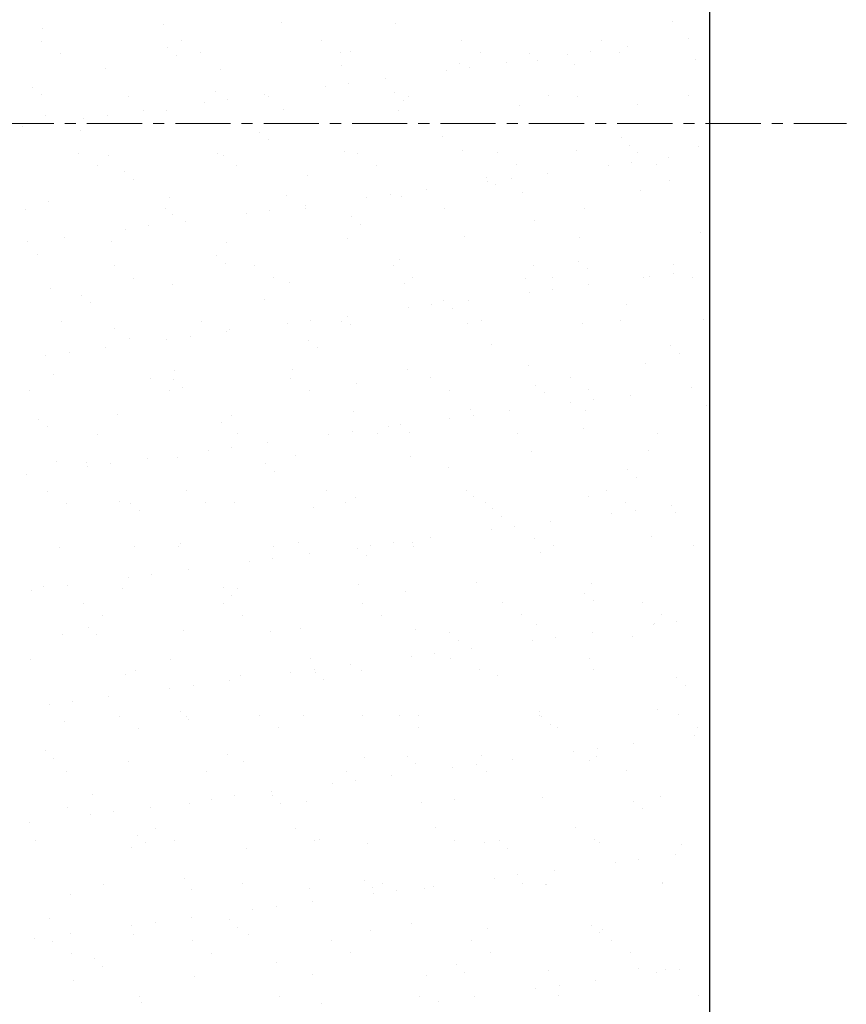
# Model space of a CAD drawing. Units: millimetres. Extents: x -23272465 to 44913, y -22484615 to 188.
# Drawn here: x -23271644 to -23271550, y -22482311 to -22482199 of the extents above; entities that cross this region are included whole.
import ezdxf

# ---------------------------------------------------------------- set-up
doc = ezdxf.new("R2010")
doc.units = ezdxf.units.MM
doc.linetypes.add('CENTER', pattern=[2, 1.25, -0.25, 0.25, -0.25])
doc.layers.add('KEYLITE DRAWING TEXT', color=7, linetype='Continuous', lineweight=18)
doc.layers.add('KEYLITE TROCAL', color=7, linetype='Continuous', lineweight=70, true_color=0x525252)

msp = doc.modelspace()

# ---------------------------------------------------------------- linework, layer by layer
at = {"layer": 'KEYLITE DRAWING TEXT', "linetype": 'CENTER', "ltscale": 5}
msp.add_line((-23271836.26, -22482211.08), (-23271550.32, -22482211.08), dxfattribs=at)
at = {"layer": 'KEYLITE TROCAL', "lineweight": 25, "ltscale": 5}
msp.add_line((-23271565.82, -22481841.72), (-23271565.82, -22482540.32), dxfattribs=at)
at = {"layer": 'KEYLITE TROCAL', "linetype": 'Continuous', "lineweight": 25}
for p, q in [((-23271627.59, -22482199.88), (-23271627.59, -22482199.88)), ((-23271614.29, -22482199.71), (-23271614.29, -22482199.71)), ((-23271601.3, -22482199.77), (-23271601.3, -22482199.77)), ((-23271569.95, -22482199.54), (-23271569.95, -22482199.54)), ((-23271641.31, -22482200.37), (-23271641.31, -22482200.37)), ((-23271641.36, -22482201.76), (-23271641.36, -22482201.76)), ((-23271625.54, -22482201.73), (-23271625.54, -22482201.73)), ((-23271609.72, -22482201.7), (-23271609.72, -22482201.7)), ((-23271593.9, -22482201.67), (-23271593.9, -22482201.67)), ((-23271578.08, -22482201.64), (-23271578.08, -22482201.64)), ((-23271575.14, -22482202.39), (-23271575.14, -22482202.39)), ((-23271568.24, -22482201.48), (-23271568.24, -22482201.48)), ((-23271639.22, -22482203.12), (-23271639.22, -22482203.12)), ((-23271627.11, -22482202.51), (-23271627.11, -22482202.51)), ((-23271626.17, -22482203.37), (-23271626.17, -22482203.37)), ((-23271623.4, -22482203.09), (-23271623.4, -22482203.09)), ((-23271607.58, -22482203.06), (-23271607.58, -22482203.06)), ((-23271606.48, -22482202.96), (-23271606.48, -22482202.96)), ((-23271591.76, -22482203.03), (-23271591.76, -22482203.03)), ((-23271586.16, -22482203.14), (-23271586.16, -22482203.14)), ((-23271581.92, -22482203.28), (-23271581.92, -22482203.28)), ((-23271579.27, -22482202.93), (-23271579.27, -22482202.93)), ((-23271575.94, -22482203.01), (-23271575.94, -22482203.01)), ((-23271607.42, -22482204.47), (-23271607.42, -22482204.47)), ((-23271594.12, -22482204.3), (-23271594.12, -22482204.3)), ((-23271592.95, -22482204.73), (-23271592.95, -22482204.73)), ((-23271588.82, -22482204.19), (-23271588.82, -22482204.19)), ((-23271585.22, -22482203.99), (-23271585.22, -22482203.99)), ((-23271581.13, -22482204.36), (-23271581.13, -22482204.36)), ((-23271567.41, -22482203.87), (-23271567.41, -22482203.87)), ((-23271634.14, -22482204.9), (-23271634.14, -22482204.9)), ((-23271621.14, -22482204.96), (-23271621.14, -22482204.96)), ((-23271595.59, -22482205.08), (-23271595.59, -22482205.08)), ((-23271609.27, -22482206.88), (-23271609.27, -22482206.88)), ((-23271606.62, -22482206.53), (-23271606.62, -22482206.53)), ((-23271602.49, -22482205.99), (-23271602.49, -22482205.99)), ((-23271642.38, -22482206.97), (-23271642.38, -22482206.97)), ((-23271641.45, -22482207.83), (-23271641.45, -22482207.83)), ((-23271631.51, -22482208.03), (-23271631.51, -22482208.03)), ((-23271621.75, -22482207.42), (-23271621.75, -22482207.42)), ((-23271616.17, -22482207.79), (-23271616.17, -22482207.79)), ((-23271615.69, -22482208), (-23271615.69, -22482208)), ((-23271601.43, -22482207.59), (-23271601.43, -22482207.59)), ((-23271599.87, -22482207.98), (-23271599.87, -22482207.98)), ((-23271584.05, -22482207.95), (-23271584.05, -22482207.95)), ((-23271580.8, -22482208.04), (-23271580.8, -22482208.04)), ((-23271568.23, -22482207.92), (-23271568.23, -22482207.92)), ((-23271622.94, -22482208.68), (-23271622.94, -22482208.68)), ((-23271620.3, -22482208.33), (-23271620.3, -22482208.33)), ((-23271600.49, -22482208.45), (-23271600.49, -22482208.45)), ((-23271587.26, -22482209.06), (-23271587.26, -22482209.06)), ((-23271573.96, -22482208.89), (-23271573.96, -22482208.89)), ((-23271640.99, -22482210.16), (-23271640.99, -22482210.16)), ((-23271633.97, -22482210.13), (-23271633.97, -22482210.13)), ((-23271629.84, -22482209.59), (-23271629.84, -22482209.59)), ((-23271627.27, -22482209.66), (-23271627.27, -22482209.66)), ((-23271613.97, -22482209.49), (-23271613.97, -22482209.49)), ((-23271600.98, -22482209.56), (-23271600.98, -22482209.56)), ((-23271643.52, -22482211.39), (-23271643.52, -22482211.39)), ((-23271636.62, -22482210.48), (-23271636.62, -22482210.48)), ((-23271637.03, -22482211.88), (-23271637.03, -22482211.88)), ((-23271616.7, -22482212.05), (-23271616.7, -22482212.05)), ((-23271596.07, -22482212.5), (-23271596.07, -22482212.5)), ((-23271615.76, -22482212.91), (-23271615.76, -22482212.91)), ((-23271575.74, -22482212.68), (-23271575.74, -22482212.68)), ((-23271574.81, -22482213.53), (-23271574.81, -22482213.53)), ((-23271637.26, -22482214.48), (-23271637.26, -22482214.48)), ((-23271633.82, -22482214.69), (-23271633.82, -22482214.69)), ((-23271621.44, -22482214.45), (-23271621.44, -22482214.45)), ((-23271620.82, -22482214.75), (-23271620.82, -22482214.75)), ((-23271607.1, -22482214.26), (-23271607.1, -22482214.26)), ((-23271605.62, -22482214.42), (-23271605.62, -22482214.42)), ((-23271593.8, -22482214.09), (-23271593.8, -22482214.09)), ((-23271589.8, -22482214.39), (-23271589.8, -22482214.39)), ((-23271580.81, -22482214.15), (-23271580.81, -22482214.15)), ((-23271573.98, -22482214.36), (-23271573.98, -22482214.36)), ((-23271567.09, -22482213.66), (-23271567.09, -22482213.66)), ((-23271635.12, -22482215.84), (-23271635.12, -22482215.84)), ((-23271619.3, -22482215.81), (-23271619.3, -22482215.81)), ((-23271603.48, -22482215.78), (-23271603.48, -22482215.78)), ((-23271587.66, -22482215.75), (-23271587.66, -22482215.75)), ((-23271577.24, -22482215.82), (-23271577.24, -22482215.82)), ((-23271574.59, -22482215.47), (-23271574.59, -22482215.47)), ((-23271571.84, -22482215.73), (-23271571.84, -22482215.73)), ((-23271570.46, -22482214.93), (-23271570.46, -22482214.93)), ((-23271631.97, -22482216.51), (-23271631.97, -22482216.51)), ((-23271611.34, -22482216.96), (-23271611.34, -22482216.96)), ((-23271584.14, -22482216.73), (-23271584.14, -22482216.73)), ((-23271631.03, -22482217.37), (-23271631.03, -22482217.37)), ((-23271591.01, -22482217.14), (-23271591.01, -22482217.14)), ((-23271590.91, -22482217.62), (-23271590.91, -22482217.62)), ((-23271590.08, -22482217.99), (-23271590.08, -22482217.99)), ((-23271588.27, -22482217.27), (-23271588.27, -22482217.27)), ((-23271570.39, -22482217.58), (-23271570.39, -22482217.58)), ((-23271601.94, -22482219.07), (-23271601.94, -22482219.07)), ((-23271597.81, -22482218.53), (-23271597.81, -22482218.53)), ((-23271586.94, -22482218.85), (-23271586.94, -22482218.85)), ((-23271573.64, -22482218.68), (-23271573.64, -22482218.68)), ((-23271640.67, -22482219.95), (-23271640.67, -22482219.95)), ((-23271626.95, -22482219.45), (-23271626.95, -22482219.45)), ((-23271613.65, -22482219.28), (-23271613.65, -22482219.28)), ((-23271611.48, -22482220.33), (-23271611.48, -22482220.33)), ((-23271604.58, -22482219.42), (-23271604.58, -22482219.42)), ((-23271600.66, -22482219.35), (-23271600.66, -22482219.35)), ((-23271643.22, -22482220.78), (-23271643.22, -22482220.78)), ((-23271627.4, -22482220.75), (-23271627.4, -22482220.75)), ((-23271626.61, -22482221.42), (-23271626.61, -22482221.42)), ((-23271618.26, -22482221.22), (-23271618.26, -22482221.22)), ((-23271615.61, -22482220.87), (-23271615.61, -22482220.87)), ((-23271611.58, -22482220.73), (-23271611.58, -22482220.73)), ((-23271595.76, -22482220.7), (-23271595.76, -22482220.7)), ((-23271579.94, -22482220.67), (-23271579.94, -22482220.67)), ((-23271625.16, -22482222.13), (-23271625.16, -22482222.13)), ((-23271606.29, -22482221.59), (-23271606.29, -22482221.59)), ((-23271605.35, -22482222.45), (-23271605.35, -22482222.45)), ((-23271585.66, -22482222.04), (-23271585.66, -22482222.04)), ((-23271631.93, -22482223.02), (-23271631.93, -22482223.02)), ((-23271629.29, -22482222.67), (-23271629.29, -22482222.67)), ((-23271566.77, -22482223.44), (-23271566.77, -22482223.44)), ((-23271642.96, -22482224.47), (-23271642.96, -22482224.47)), ((-23271638.83, -22482223.93), (-23271638.83, -22482223.93)), ((-23271633.5, -22482224.48), (-23271633.5, -22482224.48)), ((-23271620.5, -22482224.54), (-23271620.5, -22482224.54)), ((-23271606.78, -22482224.05), (-23271606.78, -22482224.05)), ((-23271593.48, -22482223.88), (-23271593.48, -22482223.88)), ((-23271580.49, -22482223.94), (-23271580.49, -22482223.94)), ((-23271641.88, -22482225.88), (-23271641.88, -22482225.88)), ((-23271621.56, -22482226.05), (-23271621.56, -22482226.05)), ((-23271620.62, -22482226.91), (-23271620.62, -22482226.91)), ((-23271600.93, -22482226.5), (-23271600.93, -22482226.5)), ((-23271580.6, -22482226.68), (-23271580.6, -22482226.68)), ((-23271633.15, -22482227.2), (-23271633.15, -22482227.2)), ((-23271617.33, -22482227.17), (-23271617.33, -22482227.17)), ((-23271601.52, -22482227.14), (-23271601.52, -22482227.14)), ((-23271585.7, -22482227.11), (-23271585.7, -22482227.11)), ((-23271579.67, -22482227.53), (-23271579.67, -22482227.53)), ((-23271569.91, -22482228.01), (-23271569.91, -22482228.01)), ((-23271569.88, -22482227.08), (-23271569.88, -22482227.08)), ((-23271631.01, -22482228.56), (-23271631.01, -22482228.56)), ((-23271626.63, -22482229.24), (-23271626.63, -22482229.24)), ((-23271615.19, -22482228.53), (-23271615.19, -22482228.53)), ((-23271613.33, -22482229.07), (-23271613.33, -22482229.07)), ((-23271600.34, -22482229.13), (-23271600.34, -22482229.13)), ((-23271599.37, -22482228.5), (-23271599.37, -22482228.5)), ((-23271586.62, -22482228.64), (-23271586.62, -22482228.64)), ((-23271583.55, -22482228.48), (-23271583.55, -22482228.48)), ((-23271573.32, -22482228.47), (-23271573.32, -22482228.47)), ((-23271572.55, -22482228.35), (-23271572.55, -22482228.35)), ((-23271567.73, -22482228.45), (-23271567.73, -22482228.45)), ((-23271640.35, -22482229.73), (-23271640.35, -22482229.73)), ((-23271586.23, -22482230.15), (-23271586.23, -22482230.15)), ((-23271583.58, -22482229.81), (-23271583.58, -22482229.81)), ((-23271579.45, -22482229.26), (-23271579.45, -22482229.26)), ((-23271636.83, -22482230.51), (-23271636.83, -22482230.51)), ((-23271635.89, -22482231.37), (-23271635.89, -22482231.37)), ((-23271616.2, -22482230.96), (-23271616.2, -22482230.96)), ((-23271595.87, -22482231.13), (-23271595.87, -22482231.13)), ((-23271593.13, -22482231.06), (-23271593.13, -22482231.06)), ((-23271599.9, -22482231.95), (-23271599.9, -22482231.95)), ((-23271597.26, -22482231.61), (-23271597.26, -22482231.61)), ((-23271594.94, -22482231.99), (-23271594.94, -22482231.99)), ((-23271575.25, -22482231.58), (-23271575.25, -22482231.58)), ((-23271639.12, -22482233.5), (-23271639.12, -22482233.5)), ((-23271623.3, -22482233.47), (-23271623.3, -22482233.47)), ((-23271610.93, -22482233.41), (-23271610.93, -22482233.41)), ((-23271607.48, -22482233.45), (-23271607.48, -22482233.45)), ((-23271606.8, -22482232.86), (-23271606.8, -22482232.86)), ((-23271593.16, -22482233.66), (-23271593.16, -22482233.66)), ((-23271591.66, -22482233.42), (-23271591.66, -22482233.42)), ((-23271575.84, -22482233.39), (-23271575.84, -22482233.39)), ((-23271566.45, -22482233.23), (-23271566.45, -22482233.23)), ((-23271633.18, -22482234.27), (-23271633.18, -22482234.27)), ((-23271620.47, -22482234.66), (-23271620.47, -22482234.66)), ((-23271620.18, -22482234.33), (-23271620.18, -22482234.33)), ((-23271613.57, -22482233.75), (-23271613.57, -22482233.75)), ((-23271606.46, -22482233.83), (-23271606.46, -22482233.83)), ((-23271580.17, -22482233.73), (-23271580.17, -22482233.73)), ((-23271631.47, -22482235.42), (-23271631.47, -22482235.42)), ((-23271627.25, -22482235.55), (-23271627.25, -22482235.55)), ((-23271624.6, -22482235.21), (-23271624.6, -22482235.21)), ((-23271611.14, -22482235.59), (-23271611.14, -22482235.59)), ((-23271638.28, -22482237.01), (-23271638.28, -22482237.01)), ((-23271634.15, -22482236.46), (-23271634.15, -22482236.46)), ((-23271610.21, -22482236.45), (-23271610.21, -22482236.45)), ((-23271590.52, -22482236.04), (-23271590.52, -22482236.04)), ((-23271570.19, -22482236.22), (-23271570.19, -22482236.22)), ((-23271640.92, -22482237.35), (-23271640.92, -22482237.35)), ((-23271569.25, -22482237.08), (-23271569.25, -22482237.08)), ((-23271626.31, -22482239.03), (-23271626.31, -22482239.03)), ((-23271613.01, -22482238.86), (-23271613.01, -22482238.86)), ((-23271600.02, -22482238.92), (-23271600.02, -22482238.92)), ((-23271586.3, -22482238.43), (-23271586.3, -22482238.43)), ((-23271573, -22482238.26), (-23271573, -22482238.26)), ((-23271640.03, -22482239.52), (-23271640.03, -22482239.52)), ((-23271629.05, -22482239.92), (-23271629.05, -22482239.92)), ((-23271626.42, -22482240.05), (-23271626.42, -22482240.05)), ((-23271613.23, -22482239.89), (-23271613.23, -22482239.89)), ((-23271597.41, -22482239.86), (-23271597.41, -22482239.86)), ((-23271581.59, -22482239.83), (-23271581.59, -22482239.83)), ((-23271642.73, -22482241.31), (-23271642.73, -22482241.31)), ((-23271626.91, -22482241.28), (-23271626.91, -22482241.28)), ((-23271625.48, -22482240.91), (-23271625.48, -22482240.91)), ((-23271611.09, -22482241.25), (-23271611.09, -22482241.25)), ((-23271605.79, -22482240.5), (-23271605.79, -22482240.5)), ((-23271595.27, -22482241.23), (-23271595.27, -22482241.23)), ((-23271585.46, -22482240.68), (-23271585.46, -22482240.68)), ((-23271579.45, -22482241.2), (-23271579.45, -22482241.2)), ((-23271567.87, -22482240.89), (-23271567.87, -22482240.89)), ((-23271584.53, -22482241.53), (-23271584.53, -22482241.53)), ((-23271578.9, -22482242.34), (-23271578.9, -22482242.34)), ((-23271574.77, -22482241.8), (-23271574.77, -22482241.8)), ((-23271606.14, -22482243.62), (-23271606.14, -22482243.62)), ((-23271592.84, -22482243.45), (-23271592.84, -22482243.45)), ((-23271588.44, -22482243.6), (-23271588.44, -22482243.6)), ((-23271581.54, -22482242.69), (-23271581.54, -22482242.69)), ((-23271579.85, -22482243.51), (-23271579.85, -22482243.51)), ((-23271566.13, -22482243.02), (-23271566.13, -22482243.02)), ((-23271641.69, -22482244.51), (-23271641.69, -22482244.51)), ((-23271632.86, -22482244.05), (-23271632.86, -22482244.05)), ((-23271619.86, -22482244.12), (-23271619.86, -22482244.12)), ((-23271595.22, -22482244.49), (-23271595.22, -22482244.49)), ((-23271592.57, -22482244.14), (-23271592.57, -22482244.14)), ((-23271640.75, -22482245.37), (-23271640.75, -22482245.37)), ((-23271621.06, -22482244.96), (-23271621.06, -22482244.96)), ((-23271606.25, -22482245.94), (-23271606.25, -22482245.94)), ((-23271602.12, -22482245.4), (-23271602.12, -22482245.4)), ((-23271600.73, -22482245.13), (-23271600.73, -22482245.13)), ((-23271580.11, -22482245.58), (-23271580.11, -22482245.58)), ((-23271635.02, -22482246.22), (-23271635.02, -22482246.22)), ((-23271619.2, -22482246.2), (-23271619.2, -22482246.2)), ((-23271608.89, -22482246.29), (-23271608.89, -22482246.29)), ((-23271603.38, -22482246.17), (-23271603.38, -22482246.17)), ((-23271599.8, -22482245.99), (-23271599.8, -22482245.99)), ((-23271587.56, -22482246.14), (-23271587.56, -22482246.14)), ((-23271571.74, -22482246.11), (-23271571.74, -22482246.11)), ((-23271622.56, -22482248.09), (-23271622.56, -22482248.09)), ((-23271619.92, -22482247.74), (-23271619.92, -22482247.74)), ((-23271615.79, -22482247.2), (-23271615.79, -22482247.2)), ((-23271572.68, -22482248.05), (-23271572.68, -22482248.05)), ((-23271629.46, -22482249), (-23271629.46, -22482249)), ((-23271625.99, -22482248.82), (-23271625.99, -22482248.82)), ((-23271612.69, -22482248.65), (-23271612.69, -22482248.65)), ((-23271599.7, -22482248.71), (-23271599.7, -22482248.71)), ((-23271585.98, -22482248.22), (-23271585.98, -22482248.22)), ((-23271639.71, -22482249.31), (-23271639.71, -22482249.31)), ((-23271636.33, -22482249.42), (-23271636.33, -22482249.42)), ((-23271636.24, -22482249.89), (-23271636.24, -22482249.89)), ((-23271633.59, -22482249.54), (-23271633.59, -22482249.54)), ((-23271616, -22482249.59), (-23271616, -22482249.59)), ((-23271595.38, -22482250.04), (-23271595.38, -22482250.04)), ((-23271575.05, -22482250.22), (-23271575.05, -22482250.22)), ((-23271643.14, -22482250.8), (-23271643.14, -22482250.8)), ((-23271615.07, -22482250.45), (-23271615.07, -22482250.45)), ((-23271574.11, -22482251.07), (-23271574.11, -22482251.07)), ((-23271609.13, -22482252.61), (-23271609.13, -22482252.61)), ((-23271593.31, -22482252.58), (-23271593.31, -22482252.58)), ((-23271577.49, -22482252.55), (-23271577.49, -22482252.55)), ((-23271640.77, -22482252.67), (-23271640.77, -22482252.67)), ((-23271624.95, -22482252.64), (-23271624.95, -22482252.64)), ((-23271605.82, -22482253.41), (-23271605.82, -22482253.41)), ((-23271592.52, -22482253.24), (-23271592.52, -22482253.24)), ((-23271579.53, -22482253.3), (-23271579.53, -22482253.3)), ((-23271638.63, -22482254.03), (-23271638.63, -22482254.03)), ((-23271632.54, -22482253.84), (-23271632.54, -22482253.84)), ((-23271631.28, -22482254.05), (-23271631.28, -22482254.05)), ((-23271622.81, -22482254), (-23271622.81, -22482254)), ((-23271619.54, -22482253.9), (-23271619.54, -22482253.9)), ((-23271610.65, -22482254.5), (-23271610.65, -22482254.5)), ((-23271606.99, -22482253.97), (-23271606.99, -22482253.97)), ((-23271591.17, -22482253.95), (-23271591.17, -22482253.95)), ((-23271590.32, -22482254.68), (-23271590.32, -22482254.68)), ((-23271575.35, -22482253.92), (-23271575.35, -22482253.92)), ((-23271570.08, -22482254.33), (-23271570.08, -22482254.33)), ((-23271630.34, -22482254.91), (-23271630.34, -22482254.91)), ((-23271589.38, -22482255.53), (-23271589.38, -22482255.53)), ((-23271576.86, -22482255.23), (-23271576.86, -22482255.23)), ((-23271574.21, -22482254.88), (-23271574.21, -22482254.88)), ((-23271569.69, -22482255.12), (-23271569.69, -22482255.12)), ((-23271590.53, -22482257.03), (-23271590.53, -22482257.03)), ((-23271587.89, -22482256.68), (-23271587.89, -22482256.68)), ((-23271583.76, -22482256.13), (-23271583.76, -22482256.13)), ((-23271597.43, -22482257.93), (-23271597.43, -22482257.93)), ((-23271585.66, -22482258), (-23271585.66, -22482258)), ((-23271572.36, -22482257.83), (-23271572.36, -22482257.83)), ((-23271639.39, -22482259.1), (-23271639.39, -22482259.1)), ((-23271630.91, -22482258.95), (-23271630.91, -22482258.95)), ((-23271625.92, -22482258.96), (-23271625.92, -22482258.96)), ((-23271625.67, -22482258.61), (-23271625.67, -22482258.61)), ((-23271615.1, -22482258.92), (-23271615.1, -22482258.92)), ((-23271612.37, -22482258.44), (-23271612.37, -22482258.44)), ((-23271605.59, -22482259.13), (-23271605.59, -22482259.13)), ((-23271604.21, -22482258.83), (-23271604.21, -22482258.83)), ((-23271601.56, -22482258.48), (-23271601.56, -22482258.48)), ((-23271599.38, -22482258.5), (-23271599.38, -22482258.5)), ((-23271599.28, -22482258.89), (-23271599.28, -22482258.89)), ((-23271583.46, -22482258.86), (-23271583.46, -22482258.86)), ((-23271567.64, -22482258.83), (-23271567.64, -22482258.83)), ((-23271615.24, -22482260.28), (-23271615.24, -22482260.28)), ((-23271611.11, -22482259.74), (-23271611.11, -22482259.74)), ((-23271604.66, -22482259.99), (-23271604.66, -22482259.99)), ((-23271584.96, -22482259.58), (-23271584.96, -22482259.58)), ((-23271624.78, -22482261.54), (-23271624.78, -22482261.54)), ((-23271617.88, -22482260.63), (-23271617.88, -22482260.63)), ((-23271631.56, -22482262.43), (-23271631.56, -22482262.43)), ((-23271628.91, -22482262.08), (-23271628.91, -22482262.08)), ((-23271641.19, -22482263.42), (-23271641.19, -22482263.42)), ((-23271638.46, -22482263.34), (-23271638.46, -22482263.34)), ((-23271632.22, -22482263.63), (-23271632.22, -22482263.63)), ((-23271620.86, -22482263.59), (-23271620.86, -22482263.59)), ((-23271619.22, -22482263.69), (-23271619.22, -22482263.69)), ((-23271605.5, -22482263.2), (-23271605.5, -22482263.2)), ((-23271592.2, -22482263.03), (-23271592.2, -22482263.03)), ((-23271579.21, -22482263.09), (-23271579.21, -22482263.09)), ((-23271642.59, -22482263.88), (-23271642.59, -22482263.88)), ((-23271619.93, -22482264.45), (-23271619.93, -22482264.45)), ((-23271600.24, -22482264.04), (-23271600.24, -22482264.04)), ((-23271579.91, -22482264.22), (-23271579.91, -22482264.22)), ((-23271636.67, -22482265.39), (-23271636.67, -22482265.39)), ((-23271620.85, -22482265.36), (-23271620.85, -22482265.36)), ((-23271605.03, -22482265.33), (-23271605.03, -22482265.33)), ((-23271589.21, -22482265.3), (-23271589.21, -22482265.3)), ((-23271578.97, -22482265.07), (-23271578.97, -22482265.07)), ((-23271573.39, -22482265.27), (-23271573.39, -22482265.27)), ((-23271634.52, -22482266.75), (-23271634.52, -22482266.75)), ((-23271618.7, -22482266.72), (-23271618.7, -22482266.72)), ((-23271602.88, -22482266.7), (-23271602.88, -22482266.7)), ((-23271587.06, -22482266.67), (-23271587.06, -22482266.67)), ((-23271571.24, -22482266.64), (-23271571.24, -22482266.64)), ((-23271636.13, -22482268.05), (-23271636.13, -22482268.05)), ((-23271612.05, -22482268.22), (-23271612.05, -22482268.22)), ((-23271585.34, -22482267.79), (-23271585.34, -22482267.79)), ((-23271572.17, -22482267.76), (-23271572.17, -22482267.76)), ((-23271572.04, -22482267.62), (-23271572.04, -22482267.62)), ((-23271569.53, -22482267.41), (-23271569.53, -22482267.41)), ((-23271639.07, -22482268.89), (-23271639.07, -22482268.89)), ((-23271635.2, -22482268.91), (-23271635.2, -22482268.91)), ((-23271625.35, -22482268.39), (-23271625.35, -22482268.39)), ((-23271615.51, -22482268.5), (-23271615.51, -22482268.5)), ((-23271599.06, -22482268.29), (-23271599.06, -22482268.29)), ((-23271595.18, -22482268.67), (-23271595.18, -22482268.67)), ((-23271583.2, -22482269.21), (-23271583.2, -22482269.21)), ((-23271579.07, -22482268.67), (-23271579.07, -22482268.67)), ((-23271574.55, -22482269.12), (-23271574.55, -22482269.12)), ((-23271594.24, -22482269.53), (-23271594.24, -22482269.53)), ((-23271585.85, -22482269.56), (-23271585.85, -22482269.56)), ((-23271599.52, -22482271.36), (-23271599.52, -22482271.36)), ((-23271596.88, -22482271.01), (-23271596.88, -22482271.01)), ((-23271592.75, -22482270.47), (-23271592.75, -22482270.47)), ((-23271642.63, -22482271.69), (-23271642.63, -22482271.69)), ((-23271626.81, -22482271.67), (-23271626.81, -22482271.67)), ((-23271610.99, -22482271.64), (-23271610.99, -22482271.64)), ((-23271606.42, -22482272.27), (-23271606.42, -22482272.27)), ((-23271595.17, -22482271.61), (-23271595.17, -22482271.61)), ((-23271579.35, -22482271.58), (-23271579.35, -22482271.58)), ((-23271631.9, -22482273.42), (-23271631.9, -22482273.42)), ((-23271630.78, -22482272.96), (-23271630.78, -22482272.96)), ((-23271618.9, -22482273.48), (-23271618.9, -22482273.48)), ((-23271613.2, -22482273.16), (-23271613.2, -22482273.16)), ((-23271610.55, -22482272.82), (-23271610.55, -22482272.82)), ((-23271610.45, -22482273.13), (-23271610.45, -22482273.13)), ((-23271605.18, -22482272.99), (-23271605.18, -22482272.99)), ((-23271591.88, -22482272.82), (-23271591.88, -22482272.82)), ((-23271589.82, -22482273.58), (-23271589.82, -22482273.58)), ((-23271578.89, -22482272.88), (-23271578.89, -22482272.88)), ((-23271569.5, -22482273.76), (-23271569.5, -22482273.76)), ((-23271624.23, -22482274.62), (-23271624.23, -22482274.62)), ((-23271620.1, -22482274.07), (-23271620.1, -22482274.07)), ((-23271609.51, -22482273.99), (-23271609.51, -22482273.99)), ((-23271568.56, -22482274.62), (-23271568.56, -22482274.62)), ((-23271633.77, -22482275.87), (-23271633.77, -22482275.87)), ((-23271626.87, -22482274.96), (-23271626.87, -22482274.96)), ((-23271640.55, -22482276.76), (-23271640.55, -22482276.76)), ((-23271637.9, -22482276.42), (-23271637.9, -22482276.42)), ((-23271632.56, -22482278.11), (-23271632.56, -22482278.11)), ((-23271625.72, -22482277.59), (-23271625.72, -22482277.59)), ((-23271625.03, -22482278.18), (-23271625.03, -22482278.18)), ((-23271616.74, -22482278.08), (-23271616.74, -22482278.08)), ((-23271611.73, -22482278.01), (-23271611.73, -22482278.01)), ((-23271605.09, -22482278.04), (-23271605.09, -22482278.04)), ((-23271600.92, -22482278.05), (-23271600.92, -22482278.05)), ((-23271598.74, -22482278.07), (-23271598.74, -22482278.07)), ((-23271585.1, -22482278.02), (-23271585.1, -22482278.02)), ((-23271585.02, -22482277.58), (-23271585.02, -22482277.58)), ((-23271584.77, -22482278.22), (-23271584.77, -22482278.22)), ((-23271571.72, -22482277.41), (-23271571.72, -22482277.41)), ((-23271569.28, -22482277.99), (-23271569.28, -22482277.99)), ((-23271638.75, -22482278.68), (-23271638.75, -22482278.68)), ((-23271624.79, -22482278.45), (-23271624.79, -22482278.45)), ((-23271583.83, -22482279.07), (-23271583.83, -22482279.07)), ((-23271567.14, -22482279.36), (-23271567.14, -22482279.36)), ((-23271630.42, -22482279.47), (-23271630.42, -22482279.47)), ((-23271614.6, -22482279.45), (-23271614.6, -22482279.45)), ((-23271598.78, -22482279.42), (-23271598.78, -22482279.42)), ((-23271582.96, -22482279.39), (-23271582.96, -22482279.39)), ((-23271567.49, -22482280.3), (-23271567.49, -22482280.3)), ((-23271574.39, -22482281.21), (-23271574.39, -22482281.21)), ((-23271640.99, -22482282.05), (-23271640.99, -22482282.05)), ((-23271620.37, -22482282.5), (-23271620.37, -22482282.5)), ((-23271600.04, -22482282.67), (-23271600.04, -22482282.67)), ((-23271591.56, -22482282.61), (-23271591.56, -22482282.61)), ((-23271581.16, -22482282.1), (-23271581.16, -22482282.1)), ((-23271578.57, -22482282.67), (-23271578.57, -22482282.67)), ((-23271578.52, -22482281.75), (-23271578.52, -22482281.75)), ((-23271640.06, -22482282.91), (-23271640.06, -22482282.91)), ((-23271631.58, -22482283.21), (-23271631.58, -22482283.21)), ((-23271618.58, -22482283.27), (-23271618.58, -22482283.27)), ((-23271604.86, -22482282.78), (-23271604.86, -22482282.78)), ((-23271599.1, -22482283.53), (-23271599.1, -22482283.53)), ((-23271592.19, -22482283.55), (-23271592.19, -22482283.55)), ((-23271588.07, -22482283.01), (-23271588.07, -22482283.01)), ((-23271579.41, -22482283.12), (-23271579.41, -22482283.12)), ((-23271638.53, -22482284.42), (-23271638.53, -22482284.42)), ((-23271622.71, -22482284.39), (-23271622.71, -22482284.39)), ((-23271606.89, -22482284.36), (-23271606.89, -22482284.36)), ((-23271601.74, -22482284.81), (-23271601.74, -22482284.81)), ((-23271594.84, -22482283.9), (-23271594.84, -22482283.9)), ((-23271591.07, -22482284.33), (-23271591.07, -22482284.33)), ((-23271575.25, -22482284.3), (-23271575.25, -22482284.3)), ((-23271608.51, -22482285.7), (-23271608.51, -22482285.7)), ((-23271605.87, -22482285.35), (-23271605.87, -22482285.35)), ((-23271635.64, -22482286.96), (-23271635.64, -22482286.96)), ((-23271619.54, -22482287.15), (-23271619.54, -22482287.15)), ((-23271615.41, -22482286.61), (-23271615.41, -22482286.61)), ((-23271615.31, -22482287.13), (-23271615.31, -22482287.13)), ((-23271624.71, -22482287.97), (-23271624.71, -22482287.97)), ((-23271622.19, -22482287.5), (-23271622.19, -22482287.5)), ((-23271614.37, -22482287.99), (-23271614.37, -22482287.99)), ((-23271611.41, -22482287.8), (-23271611.41, -22482287.8)), ((-23271598.42, -22482287.86), (-23271598.42, -22482287.86)), ((-23271594.68, -22482287.58), (-23271594.68, -22482287.58)), ((-23271584.7, -22482287.37), (-23271584.7, -22482287.37)), ((-23271574.36, -22482287.76), (-23271574.36, -22482287.76)), ((-23271571.4, -22482287.2), (-23271571.4, -22482287.2)), ((-23271638.43, -22482288.46), (-23271638.43, -22482288.46)), ((-23271635.86, -22482289.3), (-23271635.86, -22482289.3)), ((-23271633.22, -22482288.95), (-23271633.22, -22482288.95)), ((-23271629.09, -22482288.41), (-23271629.09, -22482288.41)), ((-23271573.42, -22482288.61), (-23271573.42, -22482288.61)), ((-23271642.76, -22482290.21), (-23271642.76, -22482290.21)), ((-23271630.58, -22482291.59), (-23271630.58, -22482291.59)), ((-23271628.46, -22482290.83), (-23271628.46, -22482290.83)), ((-23271612.64, -22482290.8), (-23271612.64, -22482290.8)), ((-23271596.82, -22482290.77), (-23271596.82, -22482290.77)), ((-23271581, -22482290.74), (-23271581, -22482290.74)), ((-23271642.14, -22482292.22), (-23271642.14, -22482292.22)), ((-23271629.64, -22482292.45), (-23271629.64, -22482292.45)), ((-23271626.32, -22482292.19), (-23271626.32, -22482292.19)), ((-23271610.5, -22482292.17), (-23271610.5, -22482292.17)), ((-23271609.95, -22482292.04), (-23271609.95, -22482292.04)), ((-23271604.54, -22482292.56), (-23271604.54, -22482292.56)), ((-23271594.68, -22482292.14), (-23271594.68, -22482292.14)), ((-23271591.24, -22482292.39), (-23271591.24, -22482292.39)), ((-23271589.63, -22482292.22), (-23271589.63, -22482292.22)), ((-23271578.86, -22482292.11), (-23271578.86, -22482292.11)), ((-23271578.25, -22482292.46), (-23271578.25, -22482292.46)), ((-23271569, -22482292.66), (-23271569, -22482292.66)), ((-23271631.26, -22482293), (-23271631.26, -22482293)), ((-23271618.26, -22482293.06), (-23271618.26, -22482293.06)), ((-23271588.69, -22482293.07), (-23271588.69, -22482293.07)), ((-23271569.71, -22482293.74), (-23271569.71, -22482293.74)), ((-23271576.48, -22482294.64), (-23271576.48, -22482294.64)), ((-23271573.84, -22482294.29), (-23271573.84, -22482294.29)), ((-23271583.38, -22482295.54), (-23271583.38, -22482295.54)), ((-23271634.43, -22482297.14), (-23271634.43, -22482297.14)), ((-23271625.23, -22482296.5), (-23271625.23, -22482296.5)), ((-23271618.61, -22482297.11), (-23271618.61, -22482297.11)), ((-23271604.9, -22482296.67), (-23271604.9, -22482296.67)), ((-23271602.79, -22482297.08), (-23271602.79, -22482297.08)), ((-23271590.16, -22482296.44), (-23271590.16, -22482296.44)), ((-23271587.51, -22482296.09), (-23271587.51, -22482296.09)), ((-23271586.97, -22482297.05), (-23271586.97, -22482297.05)), ((-23271584.38, -22482297.16), (-23271584.38, -22482297.16)), ((-23271584.27, -22482297.12), (-23271584.27, -22482297.12)), ((-23271571.15, -22482297.02), (-23271571.15, -22482297.02)), ((-23271571.08, -22482296.99), (-23271571.08, -22482296.99)), ((-23271638.11, -22482298.25), (-23271638.11, -22482298.25)), ((-23271624.39, -22482297.76), (-23271624.39, -22482297.76)), ((-23271611.09, -22482297.59), (-23271611.09, -22482297.59)), ((-23271603.96, -22482297.53), (-23271603.96, -22482297.53)), ((-23271603.83, -22482298.24), (-23271603.83, -22482298.24)), ((-23271601.19, -22482297.89), (-23271601.19, -22482297.89)), ((-23271598.1, -22482297.65), (-23271598.1, -22482297.65)), ((-23271597.06, -22482297.34), (-23271597.06, -22482297.34)), ((-23271610.73, -22482299.14), (-23271610.73, -22482299.14)), ((-23271617.5, -22482300.04), (-23271617.5, -22482300.04)), ((-23271614.86, -22482299.69), (-23271614.86, -22482299.69)), ((-23271640.5, -22482300.96), (-23271640.5, -22482300.96)), ((-23271628.53, -22482301.49), (-23271628.53, -22482301.49)), ((-23271624.4, -22482300.94), (-23271624.4, -22482300.94)), ((-23271620.17, -22482301.13), (-23271620.17, -22482301.13)), ((-23271599.54, -22482301.58), (-23271599.54, -22482301.58)), ((-23271638.08, -22482302.74), (-23271638.08, -22482302.74)), ((-23271631.18, -22482301.84), (-23271631.18, -22482301.84)), ((-23271619.23, -22482301.99), (-23271619.23, -22482301.99)), ((-23271604.22, -22482302.35), (-23271604.22, -22482302.35)), ((-23271590.92, -22482302.18), (-23271590.92, -22482302.18)), ((-23271579.21, -22482301.76), (-23271579.21, -22482301.76)), ((-23271578.28, -22482302.61), (-23271578.28, -22482302.61)), ((-23271577.93, -22482302.24), (-23271577.93, -22482302.24)), ((-23271642.21, -22482303.29), (-23271642.21, -22482303.29)), ((-23271640.18, -22482303.58), (-23271640.18, -22482303.58)), ((-23271630.94, -22482302.78), (-23271630.94, -22482302.78)), ((-23271624.36, -22482303.55), (-23271624.36, -22482303.55)), ((-23271617.94, -22482302.85), (-23271617.94, -22482302.85)), ((-23271608.54, -22482303.52), (-23271608.54, -22482303.52)), ((-23271592.72, -22482303.49), (-23271592.72, -22482303.49)), ((-23271576.9, -22482303.46), (-23271576.9, -22482303.46)), ((-23271638.04, -22482304.94), (-23271638.04, -22482304.94)), ((-23271622.22, -22482304.92), (-23271622.22, -22482304.92)), ((-23271606.4, -22482304.89), (-23271606.4, -22482304.89)), ((-23271590.58, -22482304.86), (-23271590.58, -22482304.86)), ((-23271574.76, -22482304.83), (-23271574.76, -22482304.83)), ((-23271635.44, -22482305.59), (-23271635.44, -22482305.59)), ((-23271614.81, -22482306.04), (-23271614.81, -22482306.04)), ((-23271634.5, -22482306.45), (-23271634.5, -22482306.45)), ((-23271594.49, -22482306.21), (-23271594.49, -22482306.21)), ((-23271593.55, -22482307.07), (-23271593.55, -22482307.07)), ((-23271584.06, -22482306.95), (-23271584.06, -22482306.95)), ((-23271573.86, -22482306.66), (-23271573.86, -22482306.66)), ((-23271571.8, -22482307.17), (-23271571.8, -22482307.17)), ((-23271570.76, -22482306.78), (-23271570.76, -22482306.78)), ((-23271569.15, -22482306.82), (-23271569.15, -22482306.82)), ((-23271637.79, -22482308.04), (-23271637.79, -22482308.04)), ((-23271624.07, -22482307.55), (-23271624.07, -22482307.55)), ((-23271610.77, -22482307.38), (-23271610.77, -22482307.38)), ((-23271597.78, -22482307.44), (-23271597.78, -22482307.44)), ((-23271578.7, -22482308.08), (-23271578.7, -22482308.08)), ((-23271585.47, -22482308.97), (-23271585.47, -22482308.97)), ((-23271582.83, -22482308.62), (-23271582.83, -22482308.62)), ((-23271630.32, -22482309.86), (-23271630.32, -22482309.86)), ((-23271630.08, -22482310.5), (-23271630.08, -22482310.5)), ((-23271614.5, -22482309.83), (-23271614.5, -22482309.83)), ((-23271598.68, -22482309.8), (-23271598.68, -22482309.8)), ((-23271596.5, -22482310.42), (-23271596.5, -22482310.42)), ((-23271592.37, -22482309.88), (-23271592.37, -22482309.88)), ((-23271582.86, -22482309.77), (-23271582.86, -22482309.77)), ((-23271567.04, -22482309.74), (-23271567.04, -22482309.74)), ((-23271609.76, -22482310.67), (-23271609.76, -22482310.67))]:
    msp.add_line(p, q, dxfattribs=at)

doc.saveas('drawing.dxf')
